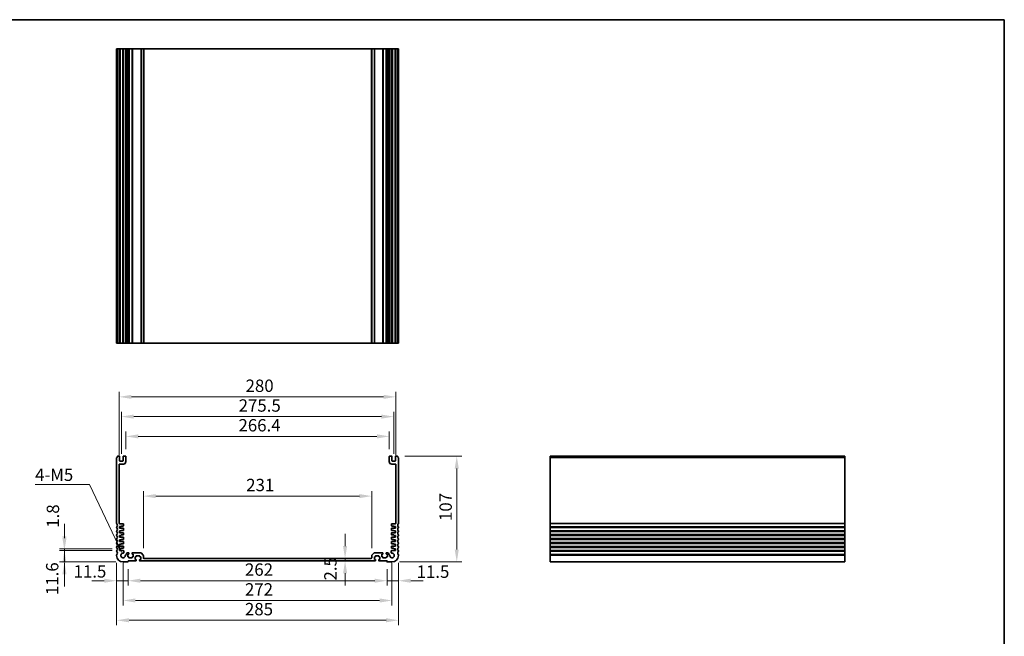
# Model space of a CAD drawing. Units: millimetres. Extents: x 51 to 7715, y 28 to 1433.
# Drawn here: x 5536 to 6532, y 528 to 1152 of the extents above; entities that cross this region are included whole.
import ezdxf

# ---------------------------------------------------------------- set-up
doc = ezdxf.new("R2010")
doc.units = ezdxf.units.MM
doc.header["$LTSCALE"] = 3.5
doc.layers.get('Defpoints').update_dxf_attribs({"lineweight": 25})
for name, color, linetype, lineweight in [('Border (ISO)', 7, 'Continuous', 35), ('Dimension (ISO)', 7, 'Continuous', 18), ('Dimension (ISO) @ 1', 7, 'Continuous', 18), ('Visible (ISO)', 7, 'Continuous', 35), ('Visible Narrow (ISO)', 7, 'Continuous', 25)]:
    doc.layers.add(name, color=color, linetype=linetype, lineweight=lineweight)
doc.styles.add('Note Text (TK)', font='MS PGothic.ttf')
doc.dimstyles.new('Default - Method 1b (TK)', dxfattribs={"dimscale": 3.5, "dimtxt": 2.5, "dimasz": 2.5, "dimexe": 1, "dimexo": 1.5, "dimgap": 1, "dimtad": 1, "dimtoh": 1, "dimrnd": 1e-08, "dimdsep": 46, "dimtxsty": 'Note Text (TK)', "dimcen": 0.09, "dimdle": 5, "dimclrd": 100, "dimclre": 100, "dimclrt": 7, "dimadec": 1, "dimazin": 1, "dimtfac": 1, "dimtmove": 0, "dimatfit": 3, "dimfxl": 1, "dimtolj": 1, "dimlwd": -1, "dimlwe": -1, "dimarcsym": 0})

# ---------------------------------------------------------------- blocks, each defined once
blk = doc.blocks.new('図面枠 tk図枠')
at = {"layer": 'Border (ISO)'}
for p, q in [((14.5, 289), (405.5, 289)), ((405.5, 289), (405.5, 8))]:
    blk.add_line(p, q, dxfattribs=at)
blk = doc.blocks.new('*D65')
at = {"layer": 'Defpoints', "color": 0}
for p in [(5892.37, 670.04), (5661.37, 610.04), (5892.37, 610.04)]:
    blk.add_point(p, dxfattribs=at)
at = {"layer": 'Dimension (ISO)', "color": 100}
for p, q in [((5661.37, 617.54), (5661.37, 675.04)), ((5673.87, 670.04), (5879.87, 670.04)), ((5892.37, 617.54), (5892.37, 675.04))]:
    blk.add_line(p, q, dxfattribs=at)
for points in [[(5673.87, 672.13), (5673.87, 667.96), (5661.37, 670.04)], [(5879.87, 672.13), (5879.87, 667.96), (5892.37, 670.04)]]:
    blk.add_solid(points, dxfattribs=at)
at = {"layer": 'Dimension (ISO)', "color": 7, "insert": (5765.4, 681.29), "char_height": 12.5, "attachment_point": 4, "style": 'Note Text (TK)'}
blk.add_mtext('\\A1;231', dxfattribs=at)
blk = doc.blocks.new('*D66')
at = {"layer": 'Defpoints', "color": 0}
for p in [(5910.07, 730.45), (5643.67, 709.95), (5910.07, 709.95)]:
    blk.add_point(p, dxfattribs=at)
at = {"layer": 'Dimension (ISO)', "color": 100}
for p, q in [((5643.67, 717.45), (5643.67, 735.45)), ((5656.17, 730.45), (5897.57, 730.45)), ((5910.07, 717.45), (5910.07, 735.45))]:
    blk.add_line(p, q, dxfattribs=at)
for points in [[(5656.17, 732.53), (5656.17, 728.37), (5643.67, 730.45)], [(5897.57, 732.53), (5897.57, 728.37), (5910.07, 730.45)]]:
    blk.add_solid(points, dxfattribs=at)
at = {"layer": 'Dimension (ISO)', "color": 7, "insert": (5757.58, 741.7), "char_height": 12.5, "attachment_point": 4, "style": 'Note Text (TK)'}
blk.add_mtext('\\A1;266.4', dxfattribs=at)
blk = doc.blocks.new('*D67')
at = {"layer": 'Defpoints', "color": 0}
for p in [(5914.62, 750.45), (5639.12, 705.25), (5914.62, 705.25)]:
    blk.add_point(p, dxfattribs=at)
at = {"layer": 'Dimension (ISO)', "color": 100}
for p, q in [((5639.12, 712.75), (5639.12, 755.45)), ((5651.62, 750.45), (5902.12, 750.45)), ((5914.62, 712.75), (5914.62, 755.45))]:
    blk.add_line(p, q, dxfattribs=at)
for points in [[(5651.62, 752.53), (5651.62, 748.37), (5639.12, 750.45)], [(5902.12, 752.53), (5902.12, 748.37), (5914.62, 750.45)]]:
    blk.add_solid(points, dxfattribs=at)
at = {"layer": 'Dimension (ISO)', "color": 7, "insert": (5757.76, 761.7), "char_height": 12.5, "attachment_point": 4, "style": 'Note Text (TK)'}
blk.add_mtext('\\A1;275.5', dxfattribs=at)
blk = doc.blocks.new('*D68')
at = {"layer": 'Defpoints', "color": 0}
for p in [(5916.87, 770.45), (5636.87, 701.95), (5916.87, 701.95)]:
    blk.add_point(p, dxfattribs=at)
at = {"layer": 'Dimension (ISO)', "color": 100}
for p, q in [((5636.87, 709.45), (5636.87, 775.45)), ((5649.37, 770.45), (5904.37, 770.45)), ((5916.87, 709.45), (5916.87, 775.45))]:
    blk.add_line(p, q, dxfattribs=at)
for points in [[(5649.37, 772.53), (5649.37, 768.37), (5636.87, 770.45)], [(5904.37, 772.53), (5904.37, 768.37), (5916.87, 770.45)]]:
    blk.add_solid(points, dxfattribs=at)
at = {"layer": 'Dimension (ISO)', "color": 7, "insert": (5764.77, 781.7), "char_height": 12.5, "attachment_point": 4, "style": 'Note Text (TK)'}
blk.add_mtext('\\A1;280', dxfattribs=at)
blk = doc.blocks.new('*D69')
at = {"layer": 'Defpoints', "color": 0}
for p in [(5918.39, 710.45), (5978.39, 710.45), (5912.87, 603.45)]:
    blk.add_point(p, dxfattribs=at)
at = {"layer": 'Dimension (ISO)', "color": 100}
for p, q in [((5925.89, 710.45), (5983.39, 710.45)), ((5978.39, 615.95), (5978.39, 697.95)), ((5920.37, 603.45), (5983.39, 603.45))]:
    blk.add_line(p, q, dxfattribs=at)
for points in [[(5976.3, 697.95), (5980.47, 697.95), (5978.39, 710.45)], [(5976.3, 615.95), (5980.47, 615.95), (5978.39, 603.45)]]:
    blk.add_solid(points, dxfattribs=at)
at = {"layer": 'Dimension (ISO)', "color": 7, "insert": (5967.14, 644.84), "char_height": 12.5, "attachment_point": 4, "rotation": 90, "style": 'Note Text (TK)'}
blk.add_mtext('\\A1;107', dxfattribs=at)
blk = doc.blocks.new('*D70')
at = {"layer": 'Defpoints', "color": 0}
for p in [(5637.37, 615.05), (5581.54, 603.45), (5640.87, 603.45)]:
    blk.add_point(p, dxfattribs=at)
at = {"layer": 'Dimension (ISO)', "color": 100}
for p, q in [((5581.54, 627.55), (5581.54, 640.05)), ((5629.87, 615.05), (5576.54, 615.05)), ((5581.54, 615.05), (5581.54, 603.45)), ((5633.37, 603.45), (5576.54, 603.45)), ((5581.54, 590.95), (5581.54, 578.45))]:
    blk.add_line(p, q, dxfattribs=at)
for points in [[(5579.46, 627.55), (5583.62, 627.55), (5581.54, 615.05)], [(5579.46, 590.95), (5583.62, 590.95), (5581.54, 603.45)]]:
    blk.add_solid(points, dxfattribs=at)
at = {"layer": 'Dimension (ISO)', "color": 7, "insert": (5569.19, 569.92), "char_height": 12.5, "attachment_point": 4, "rotation": 90, "style": 'Note Text (TK)'}
blk.add_mtext('\\A1;11.6', dxfattribs=at)
blk = doc.blocks.new('*D71')
at = {"layer": 'Defpoints', "color": 0}
for p in [(5581.54, 616.85), (5637.37, 616.85), (5637.37, 615.05)]:
    blk.add_point(p, dxfattribs=at)
at = {"layer": 'Dimension (ISO)', "color": 100}
for p, q in [((5581.54, 629.35), (5581.54, 641.85)), ((5629.87, 616.85), (5576.54, 616.85)), ((5629.87, 615.05), (5576.54, 615.05)), ((5581.54, 615.05), (5581.54, 616.85)), ((5581.54, 602.55), (5581.54, 590.05))]:
    blk.add_line(p, q, dxfattribs=at)
for points in [[(5579.46, 629.35), (5583.62, 629.35), (5581.54, 616.85)], [(5579.46, 602.55), (5583.62, 602.55), (5581.54, 615.05)]]:
    blk.add_solid(points, dxfattribs=at)
at = {"layer": 'Dimension (ISO)', "color": 7, "insert": (5569.88, 638.03), "char_height": 12.5, "attachment_point": 4, "rotation": 90, "style": 'Note Text (TK)'}
blk.add_mtext('\\A1;1.8', dxfattribs=at)
blk = doc.blocks.new('*D72')
at = {"layer": 'Defpoints', "color": 0}
for p in [(5919.37, 609.95), (5907.87, 603.75), (5919.37, 584.45)]:
    blk.add_point(p, dxfattribs=at)
at = {"layer": 'Dimension (ISO)', "color": 100}
for p, q in [((5919.37, 602.45), (5919.37, 579.45)), ((5907.87, 596.25), (5907.87, 579.45)), ((5895.37, 584.45), (5882.87, 584.45)), ((5907.87, 584.45), (5919.37, 584.45)), ((5931.87, 584.45), (5944.37, 584.45))]:
    blk.add_line(p, q, dxfattribs=at)
for points in [[(5895.37, 586.53), (5895.37, 582.37), (5907.87, 584.45)], [(5931.87, 586.53), (5931.87, 582.37), (5919.37, 584.45)]]:
    blk.add_solid(points, dxfattribs=at)
at = {"layer": 'Dimension (ISO)', "color": 7, "insert": (5937.76, 593.6), "char_height": 12.5, "attachment_point": 4, "style": 'Note Text (TK)'}
blk.add_mtext('\\A1;11.5', dxfattribs=at)
blk = doc.blocks.new('*D73')
at = {"layer": 'Defpoints', "color": 0}
for p in [(5645.87, 603.75), (5907.87, 603.75), (5645.87, 584.45)]:
    blk.add_point(p, dxfattribs=at)
at = {"layer": 'Dimension (ISO)', "color": 100}
for p, q in [((5645.87, 596.25), (5645.87, 579.45)), ((5907.87, 596.25), (5907.87, 579.45)), ((5895.37, 584.45), (5658.37, 584.45))]:
    blk.add_line(p, q, dxfattribs=at)
for points in [[(5658.37, 586.53), (5658.37, 582.37), (5645.87, 584.45)], [(5895.37, 586.53), (5895.37, 582.37), (5907.87, 584.45)]]:
    blk.add_solid(points, dxfattribs=at)
at = {"layer": 'Dimension (ISO)', "color": 7, "insert": (5764.15, 595.7), "char_height": 12.5, "attachment_point": 4, "style": 'Note Text (TK)'}
blk.add_mtext('\\A1;262', dxfattribs=at)
blk = doc.blocks.new('*D74')
at = {"layer": 'Defpoints', "color": 0}
for p in [(5634.37, 609.95), (5645.87, 603.75), (5634.37, 584.45)]:
    blk.add_point(p, dxfattribs=at)
at = {"layer": 'Dimension (ISO)', "color": 100}
for p, q in [((5634.37, 602.45), (5634.37, 579.45)), ((5645.87, 596.25), (5645.87, 579.45)), ((5621.87, 584.45), (5609.37, 584.45)), ((5645.87, 584.45), (5634.37, 584.45)), ((5658.37, 584.45), (5670.87, 584.45))]:
    blk.add_line(p, q, dxfattribs=at)
for points in [[(5621.87, 586.53), (5621.87, 582.37), (5634.37, 584.45)], [(5658.37, 586.53), (5658.37, 582.37), (5645.87, 584.45)]]:
    blk.add_solid(points, dxfattribs=at)
at = {"layer": 'Dimension (ISO)', "color": 7, "insert": (5590.8, 593.87), "char_height": 12.5, "attachment_point": 4, "style": 'Note Text (TK)'}
blk.add_mtext('\\A1;11.5', dxfattribs=at)
blk = doc.blocks.new('*D75')
at = {"layer": 'Defpoints', "color": 0}
for p in [(5640.87, 609.95), (5912.87, 609.95), (5912.87, 564.45)]:
    blk.add_point(p, dxfattribs=at)
at = {"layer": 'Dimension (ISO)', "color": 100}
for p, q in [((5640.87, 602.45), (5640.87, 559.45)), ((5912.87, 602.45), (5912.87, 559.45)), ((5653.37, 564.45), (5900.37, 564.45))]:
    blk.add_line(p, q, dxfattribs=at)
for points in [[(5653.37, 566.53), (5653.37, 562.37), (5640.87, 564.45)], [(5900.37, 566.53), (5900.37, 562.37), (5912.87, 564.45)]]:
    blk.add_solid(points, dxfattribs=at)
at = {"layer": 'Dimension (ISO)', "color": 7, "insert": (5764.15, 575.7), "char_height": 12.5, "attachment_point": 4, "style": 'Note Text (TK)'}
blk.add_mtext('\\A1;272', dxfattribs=at)
blk = doc.blocks.new('*D76')
at = {"layer": 'Defpoints', "color": 0}
for p in [(5634.37, 609.95), (5919.37, 609.95), (5919.37, 544.45)]:
    blk.add_point(p, dxfattribs=at)
at = {"layer": 'Dimension (ISO)', "color": 100}
for p, q in [((5634.37, 602.45), (5634.37, 539.45)), ((5919.37, 602.45), (5919.37, 539.45)), ((5646.87, 544.45), (5906.87, 544.45))]:
    blk.add_line(p, q, dxfattribs=at)
for points in [[(5646.87, 546.53), (5646.87, 542.37), (5634.37, 544.45)], [(5906.87, 546.53), (5906.87, 542.37), (5919.37, 544.45)]]:
    blk.add_solid(points, dxfattribs=at)
at = {"layer": 'Dimension (ISO)', "color": 7, "insert": (5764.15, 555.7), "char_height": 12.5, "attachment_point": 4, "style": 'Note Text (TK)'}
blk.add_mtext('\\A1;285', dxfattribs=at)
blk = doc.blocks.new('*D64')
at = {"layer": 'Defpoints', "color": 0}
for p in [(5639.88, 612.03), (5640.87, 609.95)]:
    blk.add_point(p, dxfattribs=at)
at = {"layer": 'Dimension (ISO)', "color": 100}
for p, q in [((5551.92, 681.9), (5606.8, 681.9)), ((5606.8, 681.9), (5636.14, 619.94))]:
    blk.add_line(p, q, dxfattribs=at)
blk.add_solid([(5637.46, 620.56), (5634.82, 619.31), (5639.88, 612.03)], dxfattribs=at)
at = {"layer": 'Dimension (ISO)', "color": 7, "insert": (5551.92, 691.62), "char_height": 8.75, "attachment_point": 4, "style": 'Note Text (TK)'}
blk.add_mtext('\\A1; \\fＭＳ Ｐゴシック|b0|i0;\\H12.4365;4-M5', dxfattribs=at)
blk = doc.blocks.new('*D79')
at = {"layer": 'Defpoints', "color": 0}
for p in [(5865.43, 606.95), (5865.43, 604.45), (5865.43, 604.45)]:
    blk.add_point(p, dxfattribs=at)
at = {"layer": 'Dimension (ISO)', "color": 100}
for p, q in [((5865.43, 619.45), (5865.43, 631.95)), ((5865.43, 606.95), (5865.43, 604.45)), ((5865.43, 591.95), (5865.43, 579.45))]:
    blk.add_line(p, q, dxfattribs=at)
for points in [[(5863.35, 619.45), (5867.51, 619.45), (5865.43, 606.95)], [(5863.35, 591.95), (5867.51, 591.95), (5865.43, 604.45)]]:
    blk.add_solid(points, dxfattribs=at)
at = {"layer": 'Dimension (ISO)', "color": 7, "insert": (5850.59, 584.67), "char_height": 12.5, "attachment_point": 4, "rotation": 90, "style": 'Note Text (TK)'}
blk.add_mtext('\\A1;2.5', dxfattribs=at)

msp = doc.modelspace()

# ---------------------------------------------------------------- linework, layer by layer
at = {"layer": 'Visible (ISO)'}
for p, q in [((5634.3662, 1122.6116), (5634.3662, 824.6116)), ((5634.3662, 1122.6116), (5634.5062, 1122.6116)), ((5635.0491, 1122.6116), (5634.5062, 1122.6116)), ((5635.0491, 1122.6116), (5635.3466, 1122.6116)), ((5636.8662, 1122.6116), (5635.3466, 1122.6116)), ((5636.8662, 1122.6116), (5637.3662, 1122.6116)), ((5637.3662, 1122.6116), (5637.3662, 824.6116)), ((5637.8662, 1122.6116), (5637.3662, 1122.6116)), ((5640.3662, 1122.6116), (5637.8662, 1122.6116)), ((5640.8662, 1122.6116), (5640.3662, 1122.6116)), ((5640.8662, 1122.6116), (5640.8662, 824.6116)), ((5640.8662, 1122.6116), (5641.3662, 1122.6116)), ((5643.1662, 1122.6116), (5641.3662, 1122.6116)), ((5643.1662, 1122.6116), (5643.6662, 1122.6116)), ((5643.6662, 1122.6116), (5643.6662, 824.6116)), ((5644.1662, 1122.6116), (5643.6662, 1122.6116)), ((5644.1662, 1122.6116), (5644.1662, 824.6116)), ((5644.1662, 1122.6116), (5645.3662, 1122.6116)), ((5646.3662, 1122.6116), (5645.3662, 1122.6116)), ((5646.3662, 1122.6116), (5646.6662, 1122.6116)), ((5646.6662, 1122.6116), (5646.6662, 824.6116)), ((5646.9662, 1122.6116), (5646.6662, 1122.6116)), ((5649.7662, 1122.6116), (5646.9662, 1122.6116)), ((5650.0662, 1122.6116), (5649.7662, 1122.6116)), ((5650.0662, 1122.6116), (5650.0662, 824.6116)), ((5650.0662, 1122.6116), (5650.3662, 1122.6116)), ((5658.6591, 1122.6116), (5650.3662, 1122.6116)), ((5658.6591, 1122.6116), (5659.0127, 1122.6116)), ((5661.2198, 1122.6116), (5659.0127, 1122.6116)), ((5661.2198, 1122.6116), (5661.3662, 1122.6116)), ((5661.3662, 1122.6116), (5661.3662, 824.6116)), ((5661.8662, 1122.6116), (5661.3662, 1122.6116)), ((5891.8662, 1122.6116), (5661.8662, 1122.6116)), ((5892.3662, 1122.6116), (5891.8662, 1122.6116)), ((5892.3662, 1122.6116), (5892.3662, 824.6116)), ((5892.3662, 1122.6116), (5892.5127, 1122.6116)), ((5894.7198, 1122.6116), (5892.5127, 1122.6116)), ((5894.7198, 1122.6116), (5895.0733, 1122.6116)), ((5903.3662, 1122.6116), (5895.0733, 1122.6116)), ((5903.3662, 1122.6116), (5903.6662, 1122.6116)), ((5903.6662, 1122.6116), (5903.6662, 824.6116)), ((5903.9662, 1122.6116), (5903.6662, 1122.6116)), ((5906.7662, 1122.6116), (5903.9662, 1122.6116)), ((5907.0662, 1122.6116), (5906.7662, 1122.6116)), ((5907.0662, 1122.6116), (5907.0662, 824.6116)), ((5907.0662, 1122.6116), (5907.3662, 1122.6116)), ((5908.3662, 1122.6116), (5907.3662, 1122.6116)), ((5908.3662, 1122.6116), (5909.5662, 1122.6116)), ((5909.5662, 1122.6116), (5909.5662, 824.6116)), ((5910.0662, 1122.6116), (5909.5662, 1122.6116)), ((5910.0662, 1122.6116), (5910.0662, 824.6116)), ((5910.0662, 1122.6116), (5910.5662, 1122.6116)), ((5912.3662, 1122.6116), (5910.5662, 1122.6116)), ((5912.3662, 1122.6116), (5912.8662, 1122.6116)), ((5912.8662, 1122.6116), (5912.8662, 824.6116)), ((5913.3662, 1122.6116), (5912.8662, 1122.6116)), ((5915.8662, 1122.6116), (5913.3662, 1122.6116)), ((5916.3662, 1122.6116), (5915.8662, 1122.6116)), ((5916.3662, 1122.6116), (5916.3662, 824.6116)), ((5916.3662, 1122.6116), (5916.8662, 1122.6116)), ((5918.3859, 1122.6116), (5916.8662, 1122.6116)), ((5918.3859, 1122.6116), (5918.6833, 1122.6116)), ((5919.2262, 1122.6116), (5918.6833, 1122.6116)), ((5919.2262, 1122.6116), (5919.3662, 1122.6116)), ((5919.3662, 1122.6116), (5919.3662, 824.6116)), ((5634.3662, 824.6116), (5634.5062, 824.6116)), ((5635.0491, 824.6116), (5634.5062, 824.6116)), ((5635.0491, 824.6116), (5635.3466, 824.6116)), ((5636.8662, 824.6116), (5635.3466, 824.6116)), ((5636.8662, 824.6116), (5637.3662, 824.6116)), ((5637.8662, 824.6116), (5637.3662, 824.6116)), ((5640.3662, 824.6116), (5637.8662, 824.6116)), ((5640.8662, 824.6116), (5640.3662, 824.6116)), ((5640.8662, 824.6116), (5641.3662, 824.6116)), ((5643.1662, 824.6116), (5641.3662, 824.6116)), ((5643.1662, 824.6116), (5643.6662, 824.6116)), ((5644.1662, 824.6116), (5643.6662, 824.6116)), ((5644.1662, 824.6116), (5645.3662, 824.6116)), ((5646.3662, 824.6116), (5645.3662, 824.6116)), ((5646.3662, 824.6116), (5646.6662, 824.6116)), ((5646.9662, 824.6116), (5646.6662, 824.6116)), ((5649.7662, 824.6116), (5646.9662, 824.6116)), ((5650.0662, 824.6116), (5649.7662, 824.6116)), ((5650.0662, 824.6116), (5650.3662, 824.6116)), ((5658.6591, 824.6116), (5650.3662, 824.6116)), ((5658.6591, 824.6116), (5659.0127, 824.6116)), ((5661.2198, 824.6116), (5659.0127, 824.6116)), ((5661.2198, 824.6116), (5661.3662, 824.6116)), ((5661.8662, 824.6116), (5661.3662, 824.6116)), ((5891.8662, 824.6116), (5661.8662, 824.6116)), ((5892.3662, 824.6116), (5891.8662, 824.6116)), ((5892.3662, 824.6116), (5892.5127, 824.6116)), ((5894.7198, 824.6116), (5892.5127, 824.6116)), ((5894.7198, 824.6116), (5895.0733, 824.6116)), ((5903.3662, 824.6116), (5895.0733, 824.6116)), ((5903.3662, 824.6116), (5903.6662, 824.6116)), ((5903.9662, 824.6116), (5903.6662, 824.6116)), ((5906.7662, 824.6116), (5903.9662, 824.6116)), ((5907.0662, 824.6116), (5906.7662, 824.6116)), ((5907.0662, 824.6116), (5907.3662, 824.6116)), ((5908.3662, 824.6116), (5907.3662, 824.6116)), ((5908.3662, 824.6116), (5909.5662, 824.6116)), ((5910.0662, 824.6116), (5909.5662, 824.6116)), ((5910.0662, 824.6116), (5910.5662, 824.6116)), ((5912.3662, 824.6116), (5910.5662, 824.6116)), ((5912.3662, 824.6116), (5912.8662, 824.6116)), ((5913.3662, 824.6116), (5912.8662, 824.6116)), ((5915.8662, 824.6116), (5913.3662, 824.6116)), ((5916.3662, 824.6116), (5915.8662, 824.6116)), ((5916.3662, 824.6116), (5916.8662, 824.6116)), ((5918.3859, 824.6116), (5916.8662, 824.6116)), ((5918.3859, 824.6116), (5918.6833, 824.6116)), ((5919.2262, 824.6116), (5918.6833, 824.6116)), ((5919.2262, 824.6116), (5919.3662, 824.6116)), ((5634.3662, 708.7148), (5634.3662, 642.1847)), ((5636.8662, 710.4498), (5635.3466, 710.4498)), ((5637.3662, 705.7498), (5637.3662, 709.9498)), ((5640.8662, 709.9498), (5640.8662, 705.7498)), ((5643.1662, 710.4498), (5641.3662, 710.4498)), ((5643.6662, 704.9498), (5643.6662, 709.9498)), ((5910.0662, 709.9498), (5910.0662, 704.9498)), ((5912.3662, 710.4498), (5910.5662, 710.4498)), ((5912.8662, 705.7498), (5912.8662, 709.9498)), ((5916.3662, 709.9498), (5916.3662, 705.7498)), ((5918.3859, 710.4498), (5916.8662, 710.4498)), ((5919.3662, 642.1847), (5919.3662, 708.7148)), ((6370.9988, 710.4498), (6072.9988, 710.4498)), ((6072.9988, 710.4498), (6072.9988, 710.1889)), ((6072.9988, 709.0618), (6072.9988, 710.1889)), ((6072.9988, 709.0618), (6072.9988, 708.7148)), ((6072.9988, 642.1847), (6072.9988, 708.7148)), ((6370.9988, 710.4498), (6370.9988, 710.1889)), ((6370.9988, 709.0618), (6370.9988, 710.1889)), ((6370.9988, 709.0618), (6370.9988, 708.7148)), ((6370.9988, 642.1847), (6370.9988, 708.7148)), ((5636.8662, 642.5498), (5636.8662, 701.9498)), ((5637.3662, 702.4498), (5641.1662, 702.4498)), ((5640.3662, 705.2498), (5637.8662, 705.2498)), ((5912.5662, 702.4498), (5916.3662, 702.4498)), ((5915.8662, 705.2498), (5913.3662, 705.2498)), ((5916.8662, 701.9498), (5916.8662, 642.5498)), ((5634.3662, 638.7148), (5634.3662, 638.1847)), ((5640.8662, 642.0498), (5637.3662, 642.0498)), ((5637.3662, 639.3498), (5638.8662, 639.3498)), ((5637.3662, 637.5498), (5637.3662, 639.3498)), ((5641.0662, 637.5498), (5637.3662, 637.5498)), ((5638.8662, 639.7498), (5641.0662, 639.7498)), ((5638.8662, 639.3498), (5638.8662, 639.7498)), ((5641.3662, 640.0498), (5641.3662, 641.5498)), ((5912.3662, 641.5498), (5912.3662, 640.0498)), ((5912.6662, 639.7498), (5914.8662, 639.7498)), ((5916.3662, 637.5498), (5912.6662, 637.5498)), ((5916.3662, 642.0498), (5912.8662, 642.0498)), ((5914.8662, 639.7498), (5914.8662, 639.3498)), ((5914.8662, 639.3498), (5916.3662, 639.3498)), ((5916.3662, 639.3498), (5916.3662, 637.5498)), ((5919.3662, 638.1847), (5919.3662, 638.7148)), ((6072.9988, 642.1847), (6072.9988, 641.8377)), ((6072.9988, 639.0618), (6072.9988, 641.8377)), ((6072.9988, 639.0618), (6072.9988, 638.7148)), ((6072.9988, 638.1847), (6072.9988, 638.7148)), ((6072.9988, 638.1847), (6072.9988, 637.8377)), ((6072.9988, 635.0618), (6072.9988, 637.8377)), ((6370.9988, 642.1847), (6370.9988, 641.8377)), ((6370.9988, 639.0618), (6370.9988, 641.8377)), ((6370.9988, 639.0618), (6370.9988, 638.7148)), ((6370.9988, 638.1847), (6370.9988, 638.7148)), ((6370.9988, 638.1847), (6370.9988, 637.8377)), ((6370.9988, 635.0618), (6370.9988, 637.8377)), ((5634.3662, 634.7148), (5634.3662, 634.1847)), ((5634.3662, 630.7148), (5634.3662, 630.1847)), ((5637.3662, 634.8498), (5638.8662, 634.8498)), ((5637.3662, 633.0498), (5637.3662, 634.8498)), ((5641.0662, 633.0498), (5637.3662, 633.0498)), ((5637.3662, 630.3498), (5638.8662, 630.3498)), ((5637.3662, 628.5498), (5637.3662, 630.3498)), ((5641.0662, 628.5498), (5637.3662, 628.5498)), ((5638.8662, 635.2498), (5641.0662, 635.2498)), ((5638.8662, 634.8498), (5638.8662, 635.2498)), ((5638.8662, 630.7498), (5641.0662, 630.7498)), ((5638.8662, 630.3498), (5638.8662, 630.7498)), ((5641.3662, 635.5498), (5641.3662, 637.2498)), ((5641.3662, 631.0498), (5641.3662, 632.7498)), ((5641.3662, 626.5498), (5641.3662, 628.2498)), ((5912.3662, 637.2498), (5912.3662, 635.5498)), ((5912.3662, 632.7498), (5912.3662, 631.0498)), ((5912.3662, 628.2498), (5912.3662, 626.5498)), ((5912.6662, 635.2498), (5914.8662, 635.2498)), ((5916.3662, 633.0498), (5912.6662, 633.0498)), ((5912.6662, 630.7498), (5914.8662, 630.7498)), ((5916.3662, 628.5498), (5912.6662, 628.5498)), ((5914.8662, 635.2498), (5914.8662, 634.8498)), ((5914.8662, 634.8498), (5916.3662, 634.8498)), ((5914.8662, 630.7498), (5914.8662, 630.3498)), ((5914.8662, 630.3498), (5916.3662, 630.3498)), ((5916.3662, 634.8498), (5916.3662, 633.0498)), ((5916.3662, 630.3498), (5916.3662, 628.5498)), ((5919.3662, 634.1847), (5919.3662, 634.7148)), ((5919.3662, 630.1847), (5919.3662, 630.7148)), ((6072.9988, 635.0618), (6072.9988, 634.7148)), ((6072.9988, 634.1847), (6072.9988, 634.7148)), ((6072.9988, 634.1847), (6072.9988, 633.8377)), ((6072.9988, 631.0618), (6072.9988, 633.8377)), ((6072.9988, 631.0618), (6072.9988, 630.7148)), ((6072.9988, 630.1847), (6072.9988, 630.7148)), ((6072.9988, 630.1847), (6072.9988, 629.8377)), ((6072.9988, 627.0618), (6072.9988, 629.8377)), ((6370.9988, 635.0618), (6370.9988, 634.7148)), ((6370.9988, 634.1847), (6370.9988, 634.7148)), ((6370.9988, 634.1847), (6370.9988, 633.8377)), ((6370.9988, 631.0618), (6370.9988, 633.8377)), ((6370.9988, 631.0618), (6370.9988, 630.7148)), ((6370.9988, 630.1847), (6370.9988, 630.7148)), ((6370.9988, 630.1847), (6370.9988, 629.8377)), ((6370.9988, 627.0618), (6370.9988, 629.8377)), ((5634.3662, 626.7148), (5634.3662, 626.1847)), ((5634.3662, 622.7148), (5634.3662, 622.1847)), ((5634.3662, 618.7148), (5634.3662, 618.1847)), ((5637.3662, 625.8498), (5638.8662, 625.8498)), ((5637.3662, 624.0498), (5637.3662, 625.8498)), ((5641.0662, 624.0498), (5637.3662, 624.0498)), ((5637.3662, 621.3498), (5638.8662, 621.3498)), ((5637.3662, 619.5498), (5637.3662, 621.3498)), ((5641.0662, 619.5498), (5637.3662, 619.5498)), ((5638.8662, 626.2498), (5641.0662, 626.2498)), ((5638.8662, 625.8498), (5638.8662, 626.2498)), ((5638.8662, 621.7498), (5641.0662, 621.7498)), ((5638.8662, 621.3498), (5638.8662, 621.7498)), ((5641.3662, 622.0498), (5641.3662, 623.7498)), ((5641.3662, 617.5498), (5641.3662, 619.2498)), ((5912.3662, 623.7498), (5912.3662, 622.0498)), ((5912.3662, 619.2498), (5912.3662, 617.5498)), ((5912.6662, 626.2498), (5914.8662, 626.2498)), ((5916.3662, 624.0498), (5912.6662, 624.0498)), ((5912.6662, 621.7498), (5914.8662, 621.7498)), ((5916.3662, 619.5498), (5912.6662, 619.5498)), ((5914.8662, 626.2498), (5914.8662, 625.8498)), ((5914.8662, 625.8498), (5916.3662, 625.8498)), ((5914.8662, 621.7498), (5914.8662, 621.3498)), ((5914.8662, 621.3498), (5916.3662, 621.3498)), ((5916.3662, 625.8498), (5916.3662, 624.0498)), ((5916.3662, 621.3498), (5916.3662, 619.5498)), ((5919.3662, 626.1847), (5919.3662, 626.7148)), ((5919.3662, 622.1847), (5919.3662, 622.7148)), ((5919.3662, 618.1847), (5919.3662, 618.7148)), ((6072.9988, 627.0618), (6072.9988, 626.7148)), ((6072.9988, 626.1847), (6072.9988, 626.7148)), ((6072.9988, 626.1847), (6072.9988, 625.8377)), ((6072.9988, 623.0618), (6072.9988, 625.8377)), ((6072.9988, 623.0618), (6072.9988, 622.7148)), ((6072.9988, 622.1847), (6072.9988, 622.7148)), ((6072.9988, 622.1847), (6072.9988, 621.8377)), ((6072.9988, 619.0618), (6072.9988, 621.8377)), ((6072.9988, 619.0618), (6072.9988, 618.7148)), ((6072.9988, 618.1847), (6072.9988, 618.7148)), ((6072.9988, 618.1847), (6072.9988, 617.8377)), ((6072.9988, 615.0618), (6072.9988, 617.8377)), ((6370.9988, 627.0618), (6370.9988, 626.7148)), ((6370.9988, 626.1847), (6370.9988, 626.7148)), ((6370.9988, 626.1847), (6370.9988, 625.8377)), ((6370.9988, 623.0618), (6370.9988, 625.8377)), ((6370.9988, 623.0618), (6370.9988, 622.7148)), ((6370.9988, 622.1847), (6370.9988, 622.7148)), ((6370.9988, 622.1847), (6370.9988, 621.8377)), ((6370.9988, 619.0618), (6370.9988, 621.8377)), ((6370.9988, 619.0618), (6370.9988, 618.7148)), ((6370.9988, 618.1847), (6370.9988, 618.7148)), ((6370.9988, 618.1847), (6370.9988, 617.8377)), ((6370.9988, 615.0618), (6370.9988, 617.8377)), ((5634.3662, 614.7148), (5634.3662, 614.1847)), ((5634.3662, 610.7148), (5634.3662, 609.9498)), ((5637.3662, 616.8498), (5638.8662, 616.8498)), ((5637.3662, 615.0498), (5637.3662, 616.8498)), ((5641.0978, 615.0498), (5637.3662, 615.0498)), ((5638.8662, 617.2498), (5641.0662, 617.2498)), ((5638.8662, 616.8498), (5638.8662, 617.2498)), ((5641.5963, 612.7399), (5641.5978, 614.5493)), ((5643.6662, 610.6798), (5643.6567, 610.6798)), ((5644.1662, 611.5498), (5644.1662, 611.1798)), ((5646.3662, 612.7498), (5645.3662, 612.7498)), ((5645.5662, 611.2498), (5646.3662, 611.2498)), ((5645.5662, 608.6498), (5645.5662, 611.2498)), ((5646.3662, 608.6498), (5645.5662, 608.6498)), ((5646.6662, 611.5498), (5646.6662, 612.4498)), ((5646.6662, 607.7498), (5646.6662, 608.3498)), ((5650.0662, 612.4498), (5650.0662, 611.5498)), ((5650.0662, 608.3498), (5650.0662, 607.7498)), ((5658.6591, 612.7498), (5650.3662, 612.7498)), ((5650.3662, 611.2498), (5651.1662, 611.2498)), ((5651.1662, 608.6498), (5650.3662, 608.6498)), ((5651.1662, 611.2498), (5651.1662, 608.6498)), ((5653.0662, 608.5498), (5653.8662, 608.5498)), ((5653.0662, 605.9498), (5653.0662, 608.5498)), ((5654.1662, 608.8498), (5654.1662, 609.4498)), ((5654.4662, 609.7498), (5657.2662, 609.7498)), ((5657.5662, 609.4498), (5657.5662, 608.8498)), ((5657.8662, 608.5498), (5658.6662, 608.5498)), ((5658.6662, 608.5498), (5658.6662, 605.9498)), ((5661.2198, 610.3962), (5659.0127, 612.6033)), ((5661.3662, 607.4498), (5661.3662, 610.0427)), ((5892.3662, 610.0427), (5892.3662, 607.4498)), ((5894.7198, 612.6033), (5892.5127, 610.3962)), ((5895.0662, 608.5498), (5895.8662, 608.5498)), ((5895.0662, 605.9498), (5895.0662, 608.5498)), ((5903.3662, 612.7498), (5895.0733, 612.7498)), ((5896.1662, 608.8498), (5896.1662, 609.4498)), ((5896.4662, 609.7498), (5899.2662, 609.7498)), ((5899.5662, 609.4498), (5899.5662, 608.8498)), ((5899.8662, 608.5498), (5900.6662, 608.5498)), ((5900.6662, 608.5498), (5900.6662, 605.9498)), ((5902.5662, 611.2498), (5903.3662, 611.2498)), ((5902.5662, 608.6498), (5902.5662, 611.2498)), ((5903.3662, 608.6498), (5902.5662, 608.6498)), ((5903.6662, 611.5498), (5903.6662, 612.4498)), ((5903.6662, 607.7498), (5903.6662, 608.3498)), ((5907.0662, 612.4498), (5907.0662, 611.5498)), ((5907.0662, 608.3498), (5907.0662, 607.7498)), ((5908.3662, 612.7498), (5907.3662, 612.7498)), ((5907.3662, 611.2498), (5908.1662, 611.2498)), ((5908.1662, 608.6498), (5907.3662, 608.6498)), ((5908.1662, 611.2498), (5908.1662, 608.6498)), ((5909.5662, 611.1798), (5909.5662, 611.5498)), ((5910.0757, 610.6798), (5910.0662, 610.6798)), ((5912.1346, 614.5493), (5912.1361, 612.7399)), ((5916.3662, 615.0498), (5912.6346, 615.0498)), ((5912.6662, 617.2498), (5914.8662, 617.2498)), ((5914.8662, 617.2498), (5914.8662, 616.8498)), ((5914.8662, 616.8498), (5916.3662, 616.8498)), ((5916.3662, 616.8498), (5916.3662, 615.0498)), ((5919.3662, 614.1847), (5919.3662, 614.7148)), ((5919.3662, 609.9498), (5919.3662, 610.7148)), ((6072.9988, 615.0618), (6072.9988, 614.7148)), ((6072.9988, 614.1847), (6072.9988, 614.7148)), ((6072.9988, 614.1847), (6072.9988, 613.8377)), ((6072.9988, 611.0618), (6072.9988, 613.8377)), ((6072.9988, 611.0618), (6072.9988, 610.7148)), ((6072.9988, 609.9498), (6072.9988, 610.7148)), ((6072.9988, 609.9498), (6072.9988, 603.4498)), ((6370.9988, 615.0618), (6370.9988, 614.7148)), ((6370.9988, 614.1847), (6370.9988, 614.7148)), ((6370.9988, 614.1847), (6370.9988, 613.8377)), ((6370.9988, 611.0618), (6370.9988, 613.8377)), ((6370.9988, 611.0618), (6370.9988, 610.7148)), ((6370.9988, 609.9498), (6370.9988, 610.7148)), ((6370.9988, 609.9498), (6370.9988, 603.4498)), ((5640.8662, 603.4498), (5645.5662, 603.4498)), ((5645.8662, 604.4498), (5653.8662, 604.4498)), ((5645.8662, 603.7498), (5645.8662, 604.4498)), ((5649.7662, 607.4498), (5646.9662, 607.4498)), ((5653.8662, 605.9498), (5653.0662, 605.9498)), ((5654.1662, 604.7498), (5654.1662, 605.6498)), ((5657.5662, 605.6498), (5657.5662, 604.7498)), ((5658.6662, 605.9498), (5657.8662, 605.9498)), ((5657.8662, 604.4498), (5895.8662, 604.4498)), ((5891.8662, 606.9498), (5661.8662, 606.9498)), ((5895.8662, 605.9498), (5895.0662, 605.9498)), ((5896.1662, 604.7498), (5896.1662, 605.6498)), ((5899.5662, 605.6498), (5899.5662, 604.7498)), ((5900.6662, 605.9498), (5899.8662, 605.9498)), ((5899.8662, 604.4498), (5907.8662, 604.4498)), ((5906.7662, 607.4498), (5903.9662, 607.4498)), ((5907.8662, 604.4498), (5907.8662, 603.7498)), ((5908.1662, 603.4498), (5912.8662, 603.4498)), ((6370.9988, 603.4498), (6072.9988, 603.4498))]:
    msp.add_line(p, q, dxfattribs=at)
for centre, radius, start, end in [((5634.8662, 708.7148), 0.5, 136.0544804, 180), ((5633.0662, 710.4498), 2, 316.0544804, 352.5052825), ((5635.3466, 710.1498), 0.3, 90, 172.5052825), ((5636.8662, 709.9498), 0.5, 0, 90), ((5641.3662, 709.9498), 0.5, 90, 180), ((5643.1662, 709.9498), 0.5, 0, 90), ((5910.5662, 709.9498), 0.5, 90, 180), ((5912.3662, 709.9498), 0.5, 0, 90), ((5916.8662, 709.9498), 0.5, 90, 180), ((5918.3859, 710.1498), 0.3, 7.4947175, 90), ((5920.6662, 710.4498), 2, 187.4947175, 223.9455196), ((5918.8662, 708.7148), 0.5, 0, 43.9455196), ((5637.3662, 701.9498), 0.5, 90, 180), ((5637.8662, 705.7498), 0.5, 180, 270), ((5640.3662, 705.7498), 0.5, 270, 0), ((5641.1662, 704.9498), 2.5, 270, 0), ((5912.5662, 704.9498), 2.5, 180, 270), ((5913.3662, 705.7498), 0.5, 180, 270), ((5915.8662, 705.7498), 0.5, 270, 0), ((5916.3662, 701.9498), 0.5, 0, 90), ((5634.8662, 642.1847), 0.5, 180, 223.9455196), ((5634.8662, 638.7148), 0.5, 136.0544804, 180), ((5634.8662, 638.1847), 0.5, 180, 223.9455196), ((5633.0662, 640.4498), 2, 316.0544804, 43.9455196), ((5633.0662, 636.4498), 2, 316.0544804, 43.9455196), ((5637.3662, 642.5498), 0.5, 180, 270), ((5640.8662, 641.5498), 0.5, 0, 90), ((5641.0662, 640.0498), 0.3, 270, 0), ((5641.0662, 637.2498), 0.3, 0, 90), ((5912.8662, 641.5498), 0.5, 90, 180), ((5912.6662, 640.0498), 0.3, 180, 270), ((5912.6662, 637.2498), 0.3, 90, 180), ((5916.3662, 642.5498), 0.5, 270, 0), ((5920.6662, 640.4498), 2, 136.0544804, 223.9455196), ((5920.6662, 636.4498), 2, 136.0544804, 223.9455196), ((5918.8662, 642.1847), 0.5, 316.0544804, 0), ((5918.8662, 638.7148), 0.5, 0, 43.9455196), ((5918.8662, 638.1847), 0.5, 316.0544804, 0), ((5634.8662, 634.7148), 0.5, 136.0544804, 180), ((5634.8662, 634.1847), 0.5, 180, 223.9455196), ((5634.8662, 630.7148), 0.5, 136.0544804, 180), ((5634.8662, 630.1847), 0.5, 180, 223.9455196), ((5633.0662, 632.4498), 2, 316.0544804, 43.9455196), ((5633.0662, 628.4498), 2, 316.0544804, 43.9455196), ((5641.0662, 635.5498), 0.3, 270, 0), ((5641.0662, 632.7498), 0.3, 0, 90), ((5641.0662, 631.0498), 0.3, 270, 0), ((5641.0662, 628.2498), 0.3, 0, 90.0000001), ((5912.6662, 635.5498), 0.3, 180, 270), ((5912.6662, 632.7498), 0.3, 90, 180), ((5912.6662, 631.0498), 0.3, 180, 270), ((5912.6662, 628.2498), 0.3, 89.9999999, 180), ((5920.6662, 632.4498), 2, 136.0544804, 223.9455196), ((5920.6662, 628.4498), 2, 136.0544804, 223.9455196), ((5918.8662, 634.7148), 0.5, 0, 43.9455196), ((5918.8662, 634.1847), 0.5, 316.0544804, 0), ((5918.8662, 630.7148), 0.5, 0, 43.9455196), ((5918.8662, 630.1847), 0.5, 316.0544804, 0), ((5634.8662, 626.7148), 0.5, 136.0544804, 180), ((5634.8662, 626.1847), 0.5, 180, 223.9455196), ((5634.8662, 622.7148), 0.5, 136.0544804, 180), ((5634.8662, 622.1847), 0.5, 180, 223.9455196), ((5634.8662, 618.7148), 0.5, 136.0544804, 180), ((5634.8662, 618.1847), 0.5, 180, 223.9455196), ((5633.0662, 624.4498), 2, 316.0544804, 43.9455196), ((5633.0662, 620.4498), 2, 316.0544804, 43.9455196), ((5633.0662, 616.4498), 2, 316.0544804, 43.9455196), ((5641.0662, 626.5498), 0.3, 269.9999999, 0), ((5641.0662, 623.7498), 0.3, 0, 90.0000001), ((5641.0662, 622.0498), 0.3, 269.9999999, 0), ((5641.0662, 619.2498), 0.3, 0, 90.0000002), ((5641.0662, 617.5498), 0.3, 269.9999999, 0), ((5912.6662, 626.5498), 0.3, 180, 270.0000001), ((5912.6662, 623.7498), 0.3, 89.9999999, 180), ((5912.6662, 622.0498), 0.3, 180, 270.0000001), ((5912.6662, 619.2498), 0.3, 89.9999998, 180), ((5912.6662, 617.5498), 0.3, 180, 270.0000001), ((5920.6662, 624.4498), 2, 136.0544804, 223.9455196), ((5920.6662, 620.4498), 2, 136.0544804, 223.9455196), ((5920.6662, 616.4498), 2, 136.0544804, 223.9455196), ((5918.8662, 626.7148), 0.5, 0, 43.9455196), ((5918.8662, 626.1847), 0.5, 316.0544804, 0), ((5918.8662, 622.7148), 0.5, 0, 43.9455196), ((5918.8662, 622.1847), 0.5, 316.0544804, 0), ((5918.8662, 618.7148), 0.5, 0, 43.9455196), ((5918.8662, 618.1847), 0.5, 316.0544804, 0), ((5634.8662, 614.7148), 0.5, 136.0544804, 180), ((5634.8662, 614.1847), 0.5, 180, 223.9455196), ((5634.8662, 610.7148), 0.5, 136.0544804, 180), ((5640.8662, 609.9498), 6.5, 180, 270), ((5633.0662, 612.4498), 2, 316.0544804, 43.9455196), ((5640.8662, 609.9498), 2.3, 85.2867318, 4.7134394), ((5641.0963, 612.7403), 0.5, 265.2867318, 359.9516633), ((5641.0978, 614.5498), 0.5, 359.9516633, 90), ((5643.6567, 610.1798), 0.5, 90, 184.7134394), ((5643.6662, 611.1798), 0.5, 270, 0), ((5645.3662, 611.5498), 1.2, 90, 180), ((5646.3662, 612.4498), 0.3, 0, 90), ((5646.3662, 611.5498), 0.3, 270, 0), ((5646.3662, 608.3498), 0.3, 0, 90), ((5646.9662, 607.7498), 0.3, 180, 270), ((5649.7662, 607.7498), 0.3, 270, 0), ((5650.3662, 612.4498), 0.3, 90, 180), ((5650.3662, 611.5498), 0.3, 180, 270), ((5650.3662, 608.3498), 0.3, 90, 180), ((5653.8662, 608.8498), 0.3, 270, 0), ((5654.4662, 609.4498), 0.3, 90, 180), ((5657.2662, 609.4498), 0.3, 0, 90), ((5657.8662, 608.8498), 0.3, 180, 270), ((5658.6591, 612.2498), 0.5, 45, 90), ((5660.8662, 610.0427), 0.5, 0, 45), ((5892.8662, 610.0427), 0.5, 135, 180), ((5895.0733, 612.2498), 0.5, 90, 135), ((5895.8662, 608.8498), 0.3, 270, 0), ((5896.4662, 609.4498), 0.3, 90, 180), ((5899.2662, 609.4498), 0.3, 0, 90), ((5899.8662, 608.8498), 0.3, 180, 270), ((5903.3662, 612.4498), 0.3, 0, 90), ((5903.3662, 611.5498), 0.3, 270, 0), ((5903.3662, 608.3498), 0.3, 0, 90), ((5903.9662, 607.7498), 0.3, 180, 270), ((5906.7662, 607.7498), 0.3, 270, 0), ((5907.3662, 612.4498), 0.3, 90, 180), ((5907.3662, 611.5498), 0.3, 180, 270), ((5907.3662, 608.3498), 0.3, 90, 180), ((5908.3662, 611.5498), 1.2, 0, 90), ((5910.0662, 611.1798), 0.5, 180, 270), ((5910.0757, 610.1798), 0.5, 355.2865606, 90), ((5912.8662, 609.9498), 2.3, 175.2865606, 94.7132682), ((5912.6346, 614.5498), 0.5, 90, 180.0483367), ((5912.6361, 612.7403), 0.5, 180.0483367, 274.7132682), ((5912.8662, 609.9498), 6.5, 270, 0), ((5920.6662, 612.4498), 2, 136.0544804, 223.9455196), ((5918.8662, 614.7148), 0.5, 0, 43.9455196), ((5918.8662, 614.1847), 0.5, 316.0544804, 0), ((5918.8662, 610.7148), 0.5, 0, 43.9455196), ((5645.5662, 603.7498), 0.3, 270, 0), ((5653.8662, 605.6498), 0.3, 0, 90), ((5653.8662, 604.7498), 0.3, 270, 0), ((5657.8662, 605.6498), 0.3, 90, 180), ((5657.8662, 604.7498), 0.3, 180, 270), ((5661.8662, 607.4498), 0.5, 180, 270), ((5891.8662, 607.4498), 0.5, 270, 0), ((5895.8662, 605.6498), 0.3, 0, 90), ((5895.8662, 604.7498), 0.3, 270, 0), ((5899.8662, 605.6498), 0.3, 90, 180), ((5899.8662, 604.7498), 0.3, 180, 270), ((5908.1662, 603.7498), 0.3, 180, 270)]:
    msp.add_arc(centre, radius, start, end, dxfattribs=at)
at = {"layer": 'Visible Narrow (ISO)'}
for p, q in [((5634.5062, 1122.6116), (5634.5062, 824.6116)), ((5635.0491, 1122.6116), (5635.0491, 824.6116)), ((5635.3466, 1122.6116), (5635.3466, 824.6116)), ((5636.8662, 1122.6116), (5636.8662, 824.6116)), ((5637.8662, 1122.6116), (5637.8662, 824.6116)), ((5640.3662, 1122.6116), (5640.3662, 824.6116)), ((5641.3662, 1122.6116), (5641.3662, 824.6116)), ((5643.1662, 1122.6116), (5643.1662, 824.6116)), ((5645.3662, 1122.6116), (5645.3662, 824.6116)), ((5646.3662, 1122.6116), (5646.3662, 824.6116)), ((5646.9662, 1122.6116), (5646.9662, 824.6116)), ((5649.7662, 1122.6116), (5649.7662, 824.6116)), ((5650.3662, 1122.6116), (5650.3662, 824.6116)), ((5658.6591, 1122.6116), (5658.6591, 824.6116)), ((5659.0127, 1122.6116), (5659.0127, 824.6116)), ((5661.2198, 1122.6116), (5661.2198, 824.6116)), ((5661.8662, 1122.6116), (5661.8662, 824.6116)), ((5891.8662, 1122.6116), (5891.8662, 824.6116)), ((5892.5127, 1122.6116), (5892.5127, 824.6116)), ((5894.7198, 1122.6116), (5894.7198, 824.6116)), ((5895.0733, 1122.6116), (5895.0733, 824.6116)), ((5903.3662, 1122.6116), (5903.3662, 824.6116)), ((5903.9662, 1122.6116), (5903.9662, 824.6116)), ((5906.7662, 1122.6116), (5906.7662, 824.6116)), ((5907.3662, 1122.6116), (5907.3662, 824.6116)), ((5908.3662, 1122.6116), (5908.3662, 824.6116)), ((5910.5662, 1122.6116), (5910.5662, 824.6116)), ((5912.3662, 1122.6116), (5912.3662, 824.6116)), ((5913.3662, 1122.6116), (5913.3662, 824.6116)), ((5915.8662, 1122.6116), (5915.8662, 824.6116)), ((5916.8662, 1122.6116), (5916.8662, 824.6116)), ((5918.3859, 1122.6116), (5918.3859, 824.6116)), ((5918.6833, 1122.6116), (5918.6833, 824.6116)), ((5919.2262, 1122.6116), (5919.2262, 824.6116)), ((6370.9988, 710.1889), (6072.9988, 710.1889)), ((6370.9988, 709.0618), (6072.9988, 709.0618)), ((6370.9988, 708.7148), (6072.9988, 708.7148)), ((6370.9988, 642.1847), (6072.9988, 642.1847)), ((6370.9988, 641.8377), (6072.9988, 641.8377)), ((6370.9988, 639.0618), (6072.9988, 639.0618)), ((6370.9988, 638.7148), (6072.9988, 638.7148)), ((6370.9988, 638.1847), (6072.9988, 638.1847)), ((6370.9988, 637.8377), (6072.9988, 637.8377)), ((6370.9988, 635.0618), (6072.9988, 635.0618)), ((6370.9988, 634.7148), (6072.9988, 634.7148)), ((6370.9988, 634.1847), (6072.9988, 634.1847)), ((6370.9988, 633.8377), (6072.9988, 633.8377)), ((6370.9988, 631.0618), (6072.9988, 631.0618)), ((6370.9988, 630.7148), (6072.9988, 630.7148)), ((6370.9988, 630.1847), (6072.9988, 630.1847)), ((6370.9988, 629.8377), (6072.9988, 629.8377)), ((6370.9988, 627.0618), (6072.9988, 627.0618)), ((6370.9988, 626.7148), (6072.9988, 626.7148)), ((6370.9988, 626.1847), (6072.9988, 626.1847)), ((6370.9988, 625.8377), (6072.9988, 625.8377)), ((6370.9988, 623.0618), (6072.9988, 623.0618)), ((6370.9988, 622.7148), (6072.9988, 622.7148)), ((6370.9988, 622.1847), (6072.9988, 622.1847)), ((6370.9988, 621.8377), (6072.9988, 621.8377)), ((6370.9988, 619.0618), (6072.9988, 619.0618)), ((6370.9988, 618.7148), (6072.9988, 618.7148)), ((6370.9988, 618.1847), (6072.9988, 618.1847)), ((6370.9988, 617.8377), (6072.9988, 617.8377)), ((6370.9988, 615.0618), (6072.9988, 615.0618)), ((6370.9988, 614.7148), (6072.9988, 614.7148)), ((6370.9988, 614.1847), (6072.9988, 614.1847)), ((6370.9988, 613.8377), (6072.9988, 613.8377)), ((6370.9988, 611.0618), (6072.9988, 611.0618)), ((6370.9988, 610.7148), (6072.9988, 610.7148)), ((6370.9988, 609.9498), (6072.9988, 609.9498))]:
    msp.add_line(p, q, dxfattribs=at)

# ---------------------------------------------------------------- block references
at = {"xscale": 4, "yscale": 4, "zscale": 4}
msp.add_blockref('図面枠 tk図枠', (4910.25, -4), dxfattribs=at)

# ---------------------------------------------------------------- dimensions: what is measured, and where the dimension line sits
at = {"layer": 'Dimension (ISO)', "color": 100}
dim = msp.add_radius_dim(center=(5640.8662, 609.9498), mpoint=(5639.882, 612.0286), text=' \\fＭＳ Ｐゴシック|b0|i0;\\H12.4365;4-M5', dimstyle='Default - Method 1b (TK)', override={"dimgap": 1, "dimtih": 1, "dimdec": 2, "dimcen": 0, "dimtol": 0, "dimlim": 0, "dimtp": 0, "dimtm": 0, "dimtdec": 2, "dimtofl": 0}, dxfattribs=at)
dim.commit()
dim.dimension.update_dxf_attribs({"geometry": '*D64', "text_midpoint": (5573.678, 681.8969), "dimtype": 164})
at = {"layer": 'Dimension (ISO) @ 1', "color": 100}
for base, p1, p2, angle, override, picture, middle in [((5916.8662, 770.4498), (5636.8662, 701.9498), (5916.8662, 701.9498), 180, {"dimscale": 1, "dimtxt": 12.5, "dimasz": 12.5, "dimexe": 5, "dimexo": 7.5, "dimgap": 5, "dimtoh": 0, "dimcen": 0.45, "dimtix": 0, "dimtofl": 0, "dimtmove": 0, "dimatfit": 1}, '*D68', (5777.626, 770.4498)), ((5914.6162, 750.4498), (5639.1162, 705.2498), (5914.6162, 705.2498), 180, {"dimscale": 1, "dimtxt": 12.5, "dimasz": 12.5, "dimexe": 5, "dimexo": 7.5, "dimgap": 5, "dimtoh": 0, "dimcen": 0.45, "dimtix": 0, "dimtofl": 0, "dimtmove": 0, "dimatfit": 1}, '*D67', (5776.8662, 750.4498)), ((5910.0662, 730.4498), (5643.6662, 709.9498), (5910.0662, 709.9498), 180, {"dimscale": 1, "dimtxt": 12.5, "dimasz": 12.5, "dimexe": 5, "dimexo": 7.5, "dimgap": 5, "dimtoh": 0, "dimcen": 0.45, "dimtix": 0, "dimtofl": 0, "dimtmove": 0, "dimatfit": 1}, '*D66', (5776.8662, 730.4498)), ((5978.3859, 710.4498), (5912.8662, 603.4498), (5918.3859, 710.4498), 90, {"dimscale": 1, "dimtxt": 12.5, "dimasz": 12.5, "dimexe": 5, "dimexo": 7.5, "dimgap": 5, "dimtoh": 0, "dimdec": 2, "dimcen": 0.45, "dimtol": 0, "dimlim": 0, "dimtp": 0, "dimtm": 0, "dimtdec": 2, "dimtix": 0, "dimtofl": 0, "dimtmove": 0, "dimatfit": 1}, '*D69', (5978.3859, 656.9498)), ((5892.3662, 670.0427), (5661.3662, 610.0427), (5892.3662, 610.0427), 180, {"dimscale": 1, "dimtxt": 12.5, "dimasz": 12.5, "dimexe": 5, "dimexo": 7.5, "dimgap": 5, "dimtoh": 0, "dimdec": 2, "dimcen": 0.45, "dimtol": 0, "dimlim": 0, "dimtp": 0, "dimtm": 0, "dimtdec": 2, "dimtix": 0, "dimtofl": 0, "dimtmove": 0, "dimatfit": 1}, '*D65', (5776.8662, 670.0427)), ((5581.5388, 616.8498), (5637.3662, 615.0498), (5637.3662, 616.8498), 90, {"dimscale": 1, "dimtxt": 12.5, "dimasz": 12.5, "dimexe": 5, "dimexo": 7.5, "dimgap": 5, "dimtoh": 0, "dimcen": 0.45, "dimtix": 0, "dimtofl": 1, "dimtmove": 2, "dimatfit": 1}, '*D71', (5569.8798, 647.5868)), ((5581.5388, 603.4498), (5637.3662, 615.0498), (5640.8662, 603.4498), 90, {"dimscale": 1, "dimtxt": 12.5, "dimasz": 12.5, "dimexe": 5, "dimexo": 7.5, "dimgap": 5, "dimtoh": 0, "dimcen": 0.45, "dimtix": 0, "dimtofl": 1, "dimtmove": 2, "dimatfit": 1}, '*D70', (5569.1882, 583.9481)), ((5865.4291, 604.4498), (5865.4291, 606.9498), (5865.4291, 604.4498), 270, {"dimscale": 1, "dimtxt": 12.5, "dimasz": 12.5, "dimexe": 5, "dimexo": 7.5, "dimgap": 5, "dimtoh": 0, "dimcen": 0.45, "dimse1": 1, "dimse2": 1, "dimtix": 0, "dimtofl": 1, "dimtmove": 1, "dimatfit": 1}, '*D79', (5861.8425, 594.6842)), ((5634.3662, 584.4498), (5645.8662, 603.7498), (5634.3662, 609.9498), 180, {"dimscale": 1, "dimtxt": 12.5, "dimasz": 12.5, "dimexe": 5, "dimexo": 7.5, "dimgap": 5, "dimtoh": 0, "dimcen": 0.45, "dimtix": 0, "dimtofl": 1, "dimtmove": 2, "dimatfit": 1}, '*D74', (5604.8622, 593.8701)), ((5919.3662, 544.4498), (5634.3662, 609.9498), (5919.3662, 609.9498), 180, {"dimscale": 1, "dimtxt": 12.5, "dimasz": 12.5, "dimexe": 5, "dimexo": 7.5, "dimgap": 5, "dimtoh": 0, "dimcen": 0.45, "dimtix": 0, "dimtofl": 0, "dimtmove": 0, "dimatfit": 1}, '*D76', (5776.8662, 544.4498)), ((5912.8662, 564.4498), (5640.8662, 609.9498), (5912.8662, 609.9498), 180, {"dimscale": 1, "dimtxt": 12.5, "dimasz": 12.5, "dimexe": 5, "dimexo": 7.5, "dimgap": 5, "dimtoh": 0, "dimcen": 0.45, "dimtix": 0, "dimtofl": 0, "dimtmove": 0, "dimatfit": 1}, '*D75', (5776.8662, 564.4498)), ((5919.3662, 584.4498), (5907.8662, 603.7498), (5919.3662, 609.9498), 180, {"dimscale": 1, "dimtxt": 12.5, "dimasz": 12.5, "dimexe": 5, "dimexo": 7.5, "dimgap": 5, "dimtoh": 0, "dimcen": 0.45, "dimtix": 0, "dimtofl": 1, "dimtmove": 2, "dimatfit": 1}, '*D72', (5951.8179, 593.5952)), ((5645.8662, 584.4498), (5907.8662, 603.7498), (5645.8662, 603.7498), 180, {"dimscale": 1, "dimtxt": 12.5, "dimasz": 12.5, "dimexe": 5, "dimexo": 7.5, "dimgap": 5, "dimtoh": 0, "dimcen": 0.45, "dimtix": 0, "dimtofl": 0, "dimtmove": 0, "dimatfit": 1}, '*D73', (5776.8662, 584.4498))]:
    dim = msp.add_linear_dim(base=base, p1=p1, p2=p2, angle=angle, dimstyle='Default - Method 1b (TK)', override=override, dxfattribs=at)
    dim.commit()
    dim.dimension.update_dxf_attribs({"geometry": picture, "text_midpoint": middle, "dimtype": 128})

doc.saveas('drawing.dxf')
